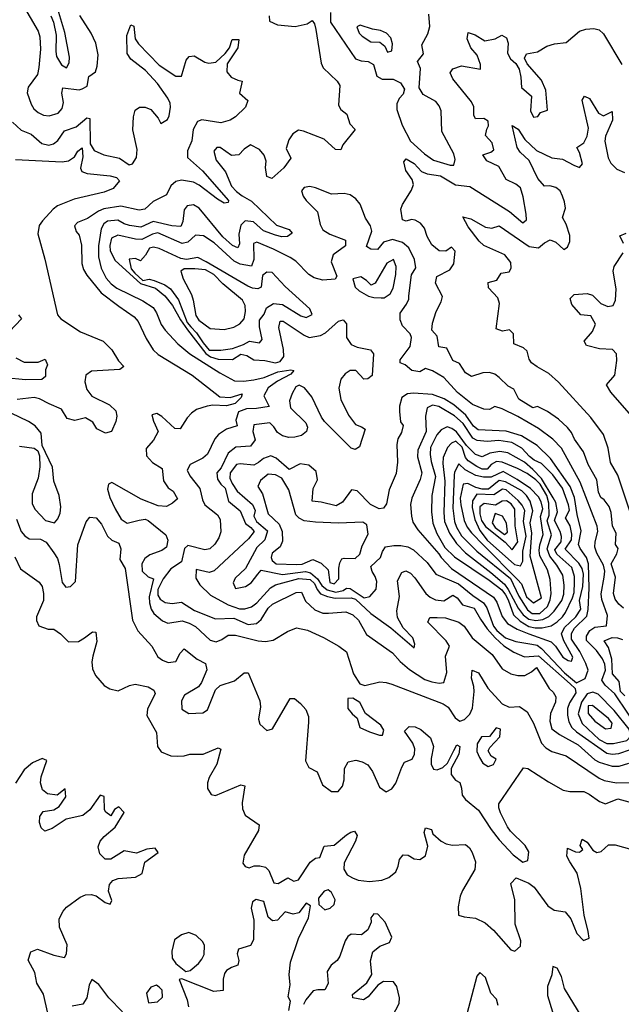
# Model space of a CAD drawing. Extents: x 467612 to 500000, y 3235684 to 3263427.
# Drawn here: x 493458 to 494837, y 3253304 to 3255560 of the extents above; entities that cross this region are included whole.
import ezdxf

# ---------------------------------------------------------------- set-up
doc = ezdxf.new("R2010")
doc.units = 0
doc.layers.add('CN_3302', color=56, linetype='CONTINUOUS')

msp = doc.modelspace()

# ---------------------------------------------------------------- linework, layer by layer
at = {"layer": 'CN_3302', "color": 12, "linetype": 'CONTINUOUS'}
for points in [[(493464, 3255596), (493501, 3255533), (493505, 3255520), (493506, 3255492), (493502, 3255450), (493499, 3255434), (493478, 3255405), (493476, 3255392), (493485, 3255366), (493491, 3255355), (493501, 3255347), (493513, 3255341), (493526, 3255339), (493547, 3255345), (493556, 3255356), (493559, 3255370), (493555, 3255391), (493557, 3255403), (493595, 3255399), (493602, 3255401), (493613, 3255407), (493617, 3255429), (493632, 3255440), (493636, 3255453), (493638, 3255479), (493633, 3255506), (493622, 3255529), (493596, 3255569)], [(493530, 3255568), (493536, 3255554), (493542, 3255524), (493541, 3255487), (493543, 3255475), (493554, 3255456), (493566, 3255449), (493572, 3255461), (493573, 3255474), (493562, 3255530), (493541, 3255599)], [(494030, 3255568), (494031, 3255556), (494049, 3255548), (494090, 3255544), (494117, 3255550), (494129, 3255558), (494134, 3255550), (494137, 3255537), (494149, 3255460), (494154, 3255449), (494186, 3255419), (494192, 3255409), (494189, 3255364), (494194, 3255354), (494208, 3255343), (494215, 3255321), (494227, 3255308), (494199, 3255273), (494194, 3255261), (494182, 3255262), (494156, 3255286), (494109, 3255304), (494097, 3255306), (494084, 3255298), (494075, 3255284), (494069, 3255264), (494080, 3255242), (494064, 3255220), (494036, 3255196), (494025, 3255200), (494022, 3255221), (494023, 3255235), (494019, 3255249), (494008, 3255262), (493987, 3255273), (493973, 3255263), (493961, 3255250), (493944, 3255248), (493918, 3255267), (493910, 3255267), (493903, 3255258), (493909, 3255238), (493930, 3255211), (493944, 3255178), (493955, 3255166), (493968, 3255156), (493990, 3255144), (494047, 3255089), (494076, 3255079), (494083, 3255070), (494072, 3255063), (494059, 3255062), (494045, 3255066), (494017, 3255076), (493994, 3255096), (493975, 3255099), (493965, 3255089), (493961, 3255068), (493962, 3255046), (493958, 3255037), (493946, 3255042), (493924, 3255062), (493870, 3255128), (493857, 3255135), (493842, 3255133), (493835, 3255124), (493832, 3255097), (493828, 3255086), (493807, 3255087), (493764, 3255097), (493736, 3255084), (493710, 3255088), (493698, 3255092), (493683, 3255100), (493660, 3255098), (493651, 3255092), (493645, 3255080), (493639, 3255041), (493639, 3255016), (493645, 3254990), (493657, 3254967), (493668, 3254954), (493681, 3254944), (493741, 3254915), (493764, 3254900), (493772, 3254888), (493783, 3254861), (493792, 3254848), (493821, 3254817), (493848, 3254794), (493917, 3254750), (493951, 3254732), (493971, 3254731), (493995, 3254734), (494019, 3254740), (494050, 3254753), (494080, 3254757), (494087, 3254756), (494080, 3254747), (494049, 3254731), (494028, 3254716), (494018, 3254698), (494030, 3254673), (494001, 3254669), (493978, 3254668), (493960, 3254661), (493954, 3254642), (493957, 3254629), (493932, 3254621), (493914, 3254609), (493906, 3254599), (493889, 3254564), (493878, 3254555), (493849, 3254540), (493842, 3254527), (493848, 3254514), (493871, 3254485), (493877, 3254459), (493883, 3254448), (493912, 3254425), (493918, 3254414), (493919, 3254386), (493915, 3254372), (493906, 3254358), (493894, 3254347), (493883, 3254345), (493844, 3254355), (493836, 3254348), (493829, 3254317), (493805, 3254301), (493787, 3254278), (493775, 3254254), (493775, 3254241), (493780, 3254232), (493792, 3254224), (493808, 3254222), (493829, 3254225), (493859, 3254206), (493907, 3254187), (493949, 3254188), (493982, 3254174), (494001, 3254176), (494012, 3254185), (494028, 3254211), (494038, 3254220), (494092, 3254247), (494104, 3254248), (494113, 3254227), (494135, 3254207), (494153, 3254200), (494166, 3254200), (494206, 3254203), (494222, 3254196), (494235, 3254184), (494253, 3254151), (494313, 3254109), (494330, 3254089), (494352, 3254071), (494387, 3254048), (494403, 3254042), (494420, 3254039), (494430, 3254041), (494437, 3254064), (494434, 3254101), (494443, 3254124), (494436, 3254136), (494394, 3254179), (494398, 3254190), (494415, 3254190), (494434, 3254189), (494465, 3254179), (494477, 3254170), (494495, 3254143), (494541, 3254105), (494564, 3254072), (494584, 3254061), (494600, 3254057), (494616, 3254057), (494631, 3254065), (494643, 3254075), (494672, 3254027), (494681, 3254019), (494687, 3254008), (494686, 3253996), (494675, 3253970), (494673, 3253952), (494678, 3253935), (494695, 3253922), (494738, 3253898), (494776, 3253864), (494786, 3253858), (494816, 3253849), (494832, 3253849), (494854, 3253856)], [(494171, 3255576), (494171, 3255554), (494228, 3255470), (494241, 3255465), (494257, 3255464), (494269, 3255457), (494277, 3255430), (494289, 3255423), (494314, 3255423), (494331, 3255415), (494340, 3255400), (494337, 3255389), (494328, 3255379), (494323, 3255367), (494323, 3255354), (494335, 3255318), (494354, 3255281), (494386, 3255252), (494407, 3255238), (494445, 3255226), (494453, 3255226), (494456, 3255239), (494453, 3255252), (494426, 3255303), (494424, 3255351), (494420, 3255362), (494412, 3255372), (494383, 3255388), (494374, 3255403), (494377, 3255448), (494370, 3255464), (494384, 3255481), (494380, 3255502), (494394, 3255527), (494398, 3255544), (494396, 3255572)], [(493442, 3255325), (493462, 3255306), (493485, 3255297), (493509, 3255276), (493525, 3255272), (493536, 3255275), (493546, 3255283), (493561, 3255305), (493588, 3255314), (493612, 3255335), (493619, 3255333), (493620, 3255275), (493629, 3255260), (493651, 3255250), (493687, 3255242), (493709, 3255227), (493717, 3255229), (493726, 3255244), (493728, 3255262), (493718, 3255307), (493719, 3255337), (493723, 3255352), (493733, 3255359), (493746, 3255359), (493759, 3255354), (493776, 3255334), (493782, 3255322), (493797, 3255331), (493801, 3255339), (493804, 3255359), (493803, 3255368), (493798, 3255380), (493774, 3255413), (493747, 3255443), (493713, 3255469), (493705, 3255482), (493704, 3255523), (493713, 3255548), (493720, 3255545), (493723, 3255516), (493731, 3255504), (493778, 3255455), (493816, 3255430), (493829, 3255430), (493840, 3255467), (493847, 3255475), (493858, 3255477), (493883, 3255462), (493892, 3255460), (493908, 3255462), (493929, 3255482), (493939, 3255495), (493945, 3255514), (493961, 3255514), (493958, 3255495), (493934, 3255458), (493933, 3255440), (493943, 3255428), (493958, 3255421), (493968, 3255419), (493962, 3255391), (493981, 3255374), (493976, 3255359), (493953, 3255337), (493941, 3255329), (493919, 3255323), (493876, 3255330), (493866, 3255326), (493856, 3255308), (493853, 3255282), (493843, 3255259), (493843, 3255244), (493877, 3255213), (493937, 3255145), (493936, 3255141), (493927, 3255139), (493912, 3255148), (493870, 3255180), (493857, 3255187), (493829, 3255192), (493816, 3255189), (493805, 3255179), (493795, 3255158), (493764, 3255143), (493745, 3255125), (493732, 3255123), (493690, 3255132), (493651, 3255126), (493639, 3255121), (493614, 3255104), (493591, 3255095), (493584, 3255087), (493588, 3255074), (493595, 3255066), (493600, 3255043), (493601, 3255001), (493605, 3254987), (493612, 3254974), (493645, 3254934), (493686, 3254903), (493721, 3254879), (493730, 3254868), (493748, 3254829), (493764, 3254803), (493776, 3254792), (493854, 3254745), (493917, 3254695), (493941, 3254694), (493968, 3254702), (493966, 3254694), (493952, 3254680), (493932, 3254675), (493901, 3254676), (493888, 3254674), (493864, 3254666), (493852, 3254658), (493842, 3254647), (493826, 3254622), (493814, 3254623), (493784, 3254650), (493773, 3254657), (493761, 3254654), (493765, 3254640), (493776, 3254616), (493765, 3254596), (493748, 3254577), (493749, 3254560), (493763, 3254545), (493785, 3254531), (493788, 3254503), (493799, 3254487), (493810, 3254479), (493820, 3254462), (493809, 3254452), (493795, 3254444), (493776, 3254446), (493737, 3254461), (493670, 3254499), (493662, 3254495), (493660, 3254484), (493665, 3254465), (493677, 3254439), (493691, 3254415), (493705, 3254406), (493732, 3254413), (493746, 3254415), (493753, 3254412), (493793, 3254379), (493798, 3254367), (493795, 3254351), (493784, 3254343), (493757, 3254333), (493745, 3254325), (493738, 3254313), (493739, 3254296), (493753, 3254283), (493765, 3254278), (493755, 3254237), (493756, 3254223), (493760, 3254209), (493766, 3254199), (493786, 3254182), (493798, 3254177), (493831, 3254182), (493847, 3254177), (493861, 3254169), (493895, 3254138), (493909, 3254134), (493922, 3254139), (493936, 3254149), (493953, 3254149), (494005, 3254136), (494022, 3254135), (494039, 3254138), (494072, 3254158), (494093, 3254166), (494118, 3254161), (494155, 3254144), (494190, 3254124), (494207, 3254111), (494223, 3254061), (494238, 3254038), (494249, 3254034), (494284, 3254042), (494298, 3254041), (494311, 3254037), (494429, 3253992), (494440, 3253984), (494456, 3253960), (494467, 3253952), (494478, 3253956), (494490, 3253968), (494496, 3253982), (494500, 3254020), (494499, 3254032), (494494, 3254051), (494495, 3254069), (494510, 3254063), (494531, 3254028), (494564, 3253992), (494580, 3253984), (494604, 3253986), (494621, 3253974), (494636, 3253948), (494654, 3253902), (494664, 3253891), (494678, 3253883), (494711, 3253873), (494786, 3253822), (494798, 3253816), (494826, 3253811), (494869, 3253812)], [(494285, 3255535), (494267, 3255538), (494239, 3255547), (494231, 3255543), (494236, 3255529), (494243, 3255522), (494263, 3255509), (494284, 3255508), (494295, 3255499), (494301, 3255485), (494311, 3255488), (494313, 3255504), (494309, 3255518), (494299, 3255529), (494285, 3255535)], [(494842, 3254211), (494831, 3254220), (494823, 3254232), (494819, 3254245), (494824, 3254282), (494814, 3254313), (494827, 3254336), (494830, 3254348), (494824, 3254357), (494825, 3254383), (494817, 3254399), (494814, 3254430), (494809, 3254444), (494798, 3254459), (494790, 3254465), (494785, 3254477), (494781, 3254505), (494761, 3254540), (494750, 3254569), (494730, 3254598), (494723, 3254614), (494714, 3254625), (494693, 3254644), (494668, 3254662), (494645, 3254673), (494634, 3254670), (494602, 3254690), (494591, 3254713), (494578, 3254720), (494557, 3254740), (494547, 3254747), (494535, 3254751), (494520, 3254750), (494494, 3254742), (494480, 3254750), (494466, 3254772), (494451, 3254779), (494437, 3254807), (494419, 3254810), (494415, 3254834), (494403, 3254848), (494404, 3254864), (494413, 3254891), (494424, 3254913), (494427, 3254925), (494411, 3254956), (494414, 3254971), (494444, 3254986), (494453, 3255000), (494456, 3255029), (494448, 3255038), (494435, 3255029), (494420, 3255030), (494403, 3255044), (494392, 3255063), (494386, 3255082), (494377, 3255093), (494365, 3255100), (494356, 3255102), (494344, 3255098), (494336, 3255101), (494332, 3255125), (494336, 3255136), (494356, 3255169), (494361, 3255182), (494358, 3255193), (494343, 3255214), (494339, 3255234), (494344, 3255241), (494362, 3255230), (494379, 3255212), (494392, 3255206), (494423, 3255202), (494457, 3255181), (494490, 3255177), (494581, 3255120), (494611, 3255094), (494620, 3255101), (494619, 3255114), (494612, 3255154), (494606, 3255174), (494595, 3255183), (494573, 3255193), (494556, 3255223), (494529, 3255236), (494520, 3255250), (494538, 3255256), (494545, 3255261), (494541, 3255277), (494526, 3255294), (494529, 3255309), (494533, 3255316), (494532, 3255327), (494522, 3255333), (494503, 3255332), (494499, 3255341), (494499, 3255360), (494494, 3255371), (494451, 3255424), (494445, 3255438), (494451, 3255447), (494471, 3255454), (494514, 3255446), (494514, 3255457), (494507, 3255478), (494492, 3255495), (494484, 3255516), (494486, 3255530), (494502, 3255525), (494524, 3255511), (494548, 3255516), (494563, 3255524), (494574, 3255518), (494578, 3255506), (494576, 3255483), (494583, 3255470), (494595, 3255459), (494603, 3255446), (494607, 3255428), (494608, 3255404), (494631, 3255384), (494629, 3255351), (494636, 3255336), (494646, 3255338), (494652, 3255347), (494668, 3255352), (494664, 3255398), (494654, 3255421), (494621, 3255458), (494615, 3255471), (494620, 3255481), (494645, 3255486), (494666, 3255499), (494684, 3255504), (494711, 3255507), (494741, 3255533), (494756, 3255538), (494774, 3255539), (494786, 3255536), (494796, 3255527), (494838, 3255457)], [(494857, 3254431), (494829, 3254516), (494812, 3254545), (494807, 3254578), (494796, 3254609), (494767, 3254648), (494693, 3254729), (494671, 3254749), (494644, 3254764), (494631, 3254773), (494626, 3254782), (494621, 3254800), (494613, 3254808), (494591, 3254817), (494590, 3254840), (494581, 3254849), (494565, 3254846), (494550, 3254851), (494558, 3254909), (494554, 3254922), (494533, 3254945), (494532, 3254957), (494552, 3254963), (494562, 3254979), (494580, 3254982), (494585, 3254990), (494584, 3255003), (494570, 3255021), (494522, 3255042), (494511, 3255052), (494486, 3255085), (494474, 3255108), (494492, 3255103), (494526, 3255084), (494540, 3255082), (494557, 3255087), (494626, 3255040), (494647, 3255037), (494661, 3255048), (494674, 3255055), (494687, 3255050), (494705, 3255033), (494714, 3255038), (494719, 3255051), (494719, 3255065), (494711, 3255091), (494702, 3255106), (494709, 3255128), (494707, 3255142), (494702, 3255155), (494697, 3255167), (494687, 3255175), (494673, 3255179), (494661, 3255178), (494646, 3255196), (494626, 3255237), (494605, 3255256), (494598, 3255267), (494587, 3255317), (494601, 3255309), (494616, 3255285), (494643, 3255260), (494678, 3255243), (494702, 3255240), (494728, 3255226), (494741, 3255221), (494748, 3255229), (494741, 3255255), (494735, 3255267), (494751, 3255277), (494759, 3255293), (494762, 3255311), (494747, 3255375), (494753, 3255384), (494764, 3255379), (494785, 3255345), (494796, 3255339), (494816, 3255349), (494817, 3255329), (494801, 3255293), (494799, 3255281), (494807, 3255243), (494813, 3255231), (494827, 3255217), (494844, 3255209)], [(493449, 3255239), (493556, 3255234), (493570, 3255236), (493584, 3255245), (493592, 3255258), (493602, 3255266), (493603, 3255245), (493598, 3255219), (493601, 3255212), (493613, 3255207), (493666, 3255202), (493680, 3255198), (493687, 3255190), (493673, 3255173), (493652, 3255164), (493583, 3255148), (493545, 3255133), (493535, 3255125), (493511, 3255099), (493503, 3255088), (493500, 3255069), (493516, 3255011), (493545, 3254883), (493553, 3254874), (493598, 3254844), (493650, 3254823), (493670, 3254803), (493685, 3254778), (493697, 3254765), (493688, 3254758), (493623, 3254754), (493610, 3254745), (493608, 3254730), (493612, 3254712), (493624, 3254697), (493664, 3254677), (493679, 3254663), (493681, 3254651), (493679, 3254639), (493669, 3254616), (493655, 3254612), (493635, 3254622), (493626, 3254637), (493609, 3254647), (493585, 3254641), (493567, 3254646), (493554, 3254667), (493526, 3254679), (493504, 3254691), (493492, 3254694), (493453, 3254689)], [(494350, 3254927), (494356, 3254975), (494366, 3254991), (494363, 3255010), (494350, 3255037), (494336, 3255049), (494313, 3255056), (494292, 3255050), (494278, 3255033), (494263, 3255034), (494253, 3255040), (494265, 3255075), (494262, 3255087), (494251, 3255105), (494239, 3255137), (494229, 3255149), (494216, 3255158), (494202, 3255161), (494173, 3255160), (494136, 3255174), (494123, 3255177), (494110, 3255175), (494104, 3255167), (494108, 3255155), (494115, 3255145), (494141, 3255119), (494147, 3255090), (494153, 3255078), (494169, 3255068), (494205, 3255054), (494205, 3255041), (494177, 3255021), (494172, 3255005), (494185, 3254972), (494181, 3254965), (494153, 3254963), (494133, 3254968), (494121, 3254976), (494091, 3255006), (494078, 3255015), (494040, 3255034), (494002, 3255050), (493994, 3255047), (493995, 3255010), (493990, 3254995), (493964, 3254999), (493950, 3255006), (493904, 3255048), (493880, 3255064), (493861, 3255066), (493844, 3255050), (493831, 3255047), (493775, 3255071), (493763, 3255068), (493738, 3255056), (493724, 3255057), (493683, 3255066), (493669, 3255059), (493665, 3255042), (493666, 3255030), (493677, 3255008), (493735, 3254955), (493770, 3254944), (493791, 3254927), (493809, 3254905), (493827, 3254872), (493843, 3254849), (493885, 3254795), (493896, 3254787), (493913, 3254782), (493946, 3254781), (493965, 3254793), (493979, 3254790), (493995, 3254780), (494020, 3254779), (494045, 3254773), (494055, 3254776), (494064, 3254788), (494063, 3254804), (494052, 3254854), (494055, 3254869), (494062, 3254869), (494110, 3254837), (494122, 3254831), (494148, 3254836), (494159, 3254842), (494189, 3254869), (494200, 3254872), (494207, 3254863), (494207, 3254831), (494218, 3254815), (494232, 3254809), (494262, 3254803), (494269, 3254794), (494266, 3254744), (494256, 3254737), (494247, 3254736), (494229, 3254756), (494216, 3254756), (494204, 3254748), (494194, 3254736), (494190, 3254715), (494194, 3254689), (494212, 3254653), (494228, 3254632), (494242, 3254627), (494250, 3254621), (494237, 3254581), (494227, 3254575), (494218, 3254578), (494157, 3254639), (494150, 3254649), (494128, 3254695), (494111, 3254716), (494099, 3254722), (494091, 3254718), (494083, 3254703), (494077, 3254686), (494079, 3254670), (494114, 3254636), (494118, 3254626), (494116, 3254616), (494104, 3254607), (494089, 3254603), (494075, 3254602), (494061, 3254606), (494049, 3254614), (494041, 3254627), (494032, 3254636), (493995, 3254631), (493993, 3254616), (493998, 3254597), (493987, 3254582), (493954, 3254580), (493936, 3254566), (493920, 3254533), (493910, 3254521), (493912, 3254507), (493919, 3254495), (493929, 3254486), (493937, 3254456), (493964, 3254434), (493976, 3254405), (493988, 3254396), (493996, 3254387), (493983, 3254370), (493904, 3254297), (493893, 3254293), (493863, 3254300), (493862, 3254280), (493871, 3254265), (493896, 3254241), (493936, 3254219), (493962, 3254210), (493974, 3254210), (493990, 3254214), (494002, 3254223), (494033, 3254258), (494045, 3254265), (494098, 3254279), (494124, 3254277), (494134, 3254268), (494140, 3254254), (494148, 3254244), (494164, 3254238), (494181, 3254234), (494218, 3254235), (494228, 3254232), (494263, 3254199), (494309, 3254166), (494362, 3254120), (494364, 3254129), (494359, 3254143), (494337, 3254166), (494324, 3254190), (494323, 3254205), (494329, 3254238), (494324, 3254274), (494334, 3254293), (494343, 3254297), (494354, 3254291), (494364, 3254281), (494389, 3254245), (494399, 3254236), (494411, 3254230), (494430, 3254228), (494451, 3254241), (494461, 3254235), (494473, 3254219), (494500, 3254211), (494514, 3254186), (494530, 3254164), (494548, 3254143), (494568, 3254125), (494591, 3254110), (494615, 3254100), (494647, 3254102), (494720, 3254038), (494731, 3254027), (494733, 3254017), (494718, 3253994), (494714, 3253981), (494714, 3253966), (494717, 3253951), (494724, 3253938), (494734, 3253928), (494804, 3253879), (494816, 3253877), (494831, 3253878), (494858, 3253887)], [(494842, 3255047), (494834, 3255064), (494848, 3255070)], [(493893, 3254802), (493919, 3254802), (493946, 3254806), (493971, 3254815), (493985, 3254823), (494008, 3254819), (494014, 3254827), (494008, 3254856), (494008, 3254871), (494019, 3254885), (494024, 3254899), (494040, 3254909), (494061, 3254907), (494103, 3254881), (494115, 3254877), (494129, 3254884), (494123, 3254897), (494067, 3254948), (494037, 3254980), (494025, 3254981), (494015, 3254973), (494012, 3254947), (494004, 3254943), (493992, 3254944), (493981, 3254949), (493886, 3255005), (493867, 3255015), (493841, 3255010), (493828, 3255012), (493778, 3255035), (493765, 3255038), (493756, 3255036), (493747, 3255020), (493735, 3255007), (493724, 3255012), (493709, 3255011), (493714, 3254989), (493722, 3254979), (493741, 3254962), (493755, 3254965), (493767, 3254962), (493791, 3254952), (493804, 3254943), (493822, 3254918), (493842, 3254866), (493851, 3254856), (493864, 3254842), (493879, 3254819), (493893, 3254802)], [(494866, 3254646), (494813, 3254706), (494803, 3254723), (494822, 3254745), (494827, 3254779), (494826, 3254794), (494817, 3254804), (494787, 3254805), (494757, 3254813), (494752, 3254823), (494771, 3254845), (494778, 3254862), (494767, 3254881), (494744, 3254883), (494724, 3254907), (494720, 3254921), (494729, 3254930), (494759, 3254932), (494771, 3254928), (494790, 3254909), (494806, 3254902), (494818, 3254905), (494824, 3254917), (494825, 3254943), (494818, 3254983), (494821, 3254994), (494841, 3255025)], [(494287, 3254922), (494294, 3254922), (494307, 3254931), (494314, 3254944), (494320, 3254976), (494321, 3254994), (494315, 3255010), (494300, 3255002), (494273, 3254956), (494264, 3254951), (494253, 3254962), (494240, 3254970), (494222, 3254966), (494227, 3254947), (494236, 3254938), (494258, 3254926), (494270, 3254923), (494287, 3254922)], [(493927, 3254850), (493949, 3254855), (493963, 3254863), (493973, 3254874), (493976, 3254891), (493975, 3254905), (493969, 3254917), (493924, 3254954), (493903, 3254976), (493884, 3254986), (493860, 3254989), (493835, 3254989), (493828, 3254983), (493833, 3254966), (493852, 3254930), (493856, 3254917), (493862, 3254882), (493869, 3254871), (493895, 3254852), (493927, 3254850)], [(494882, 3253926), (494822, 3254015), (494800, 3254035), (494792, 3254046), (494801, 3254069), (494799, 3254083), (494794, 3254095), (494780, 3254114), (494757, 3254137), (494757, 3254147), (494765, 3254160), (494776, 3254168), (494803, 3254171), (494805, 3254194), (494792, 3254231), (494791, 3254244), (494798, 3254282), (494799, 3254296), (494796, 3254310), (494781, 3254337), (494776, 3254351), (494777, 3254363), (494783, 3254387), (494782, 3254399), (494743, 3254500), (494700, 3254578), (494680, 3254598), (494647, 3254623), (494600, 3254650), (494564, 3254668), (494547, 3254673), (494535, 3254666), (494522, 3254667), (494496, 3254678), (494462, 3254705), (494430, 3254740), (494404, 3254755), (494388, 3254760), (494375, 3254753), (494357, 3254756), (494342, 3254769), (494330, 3254773), (494330, 3254780), (494353, 3254811), (494356, 3254831), (494353, 3254840), (494336, 3254858), (494330, 3254872), (494330, 3254887), (494345, 3254908), (494350, 3254919), (494350, 3254927)], [(493456, 3254883), (493463, 3254874), (493435, 3254845)], [(493450, 3254785), (493469, 3254775), (493501, 3254775), (493517, 3254782), (493522, 3254769), (493518, 3254757), (493518, 3254742), (493509, 3254735), (493472, 3254734), (493425, 3254739)], [(494464, 3254267), (494497, 3254240), (494521, 3254223), (494529, 3254212), (494544, 3254170), (494552, 3254160), (494572, 3254143), (494595, 3254135), (494632, 3254129), (494644, 3254126), (494654, 3254119), (494707, 3254063), (494734, 3254040), (494754, 3254050), (494761, 3254069), (494756, 3254084), (494742, 3254112), (494723, 3254140), (494723, 3254153), (494730, 3254165), (494758, 3254193), (494761, 3254208), (494763, 3254257), (494762, 3254313), (494757, 3254327), (494743, 3254348), (494739, 3254357), (494745, 3254388), (494736, 3254426), (494730, 3254465), (494720, 3254490), (494675, 3254554), (494644, 3254584), (494608, 3254606), (494573, 3254617), (494509, 3254620), (494498, 3254628), (494481, 3254653), (494453, 3254677), (494431, 3254691), (494404, 3254701), (494361, 3254704), (494347, 3254702), (494334, 3254694), (494329, 3254674), (494329, 3254662), (494331, 3254638), (494337, 3254630), (494333, 3254614), (494325, 3254599), (494323, 3254586), (494324, 3254546), (494321, 3254520), (494305, 3254482), (494299, 3254450), (494292, 3254440), (494282, 3254439), (494262, 3254449), (494232, 3254480), (494219, 3254482), (494198, 3254454), (494184, 3254446), (494149, 3254454), (494129, 3254456), (494131, 3254485), (494141, 3254505), (494138, 3254524), (494121, 3254539), (494101, 3254542), (494076, 3254529), (494046, 3254555), (494034, 3254560), (494017, 3254554), (494006, 3254545), (493995, 3254539), (493964, 3254542), (493955, 3254540), (493941, 3254521), (493940, 3254509), (493945, 3254497), (493957, 3254479), (493992, 3254449), (493998, 3254435), (493995, 3254422), (494001, 3254410), (494026, 3254388), (494020, 3254368), (494002, 3254350), (493976, 3254302), (493952, 3254280), (493948, 3254269), (493953, 3254256), (493976, 3254261), (493989, 3254269), (494004, 3254289), (494012, 3254298), (494061, 3254288), (494113, 3254295), (494125, 3254292), (494141, 3254278), (494151, 3254263), (494163, 3254253), (494183, 3254248), (494200, 3254252), (494207, 3254257), (494216, 3254256), (494248, 3254235), (494261, 3254238), (494275, 3254255), (494277, 3254272), (494273, 3254284), (494266, 3254295), (494263, 3254307), (494285, 3254327), (494290, 3254341), (494297, 3254352), (494316, 3254355), (494332, 3254355), (494348, 3254352), (494361, 3254345), (494392, 3254316), (494412, 3254289), (494464, 3254267)], [(493479, 3254639), (493420, 3254667)], [(494448, 3254302), (494544, 3254236), (494552, 3254225), (494564, 3254192), (494576, 3254176), (494598, 3254163), (494625, 3254152), (494676, 3254134), (494686, 3254124), (494703, 3254099), (494715, 3254091), (494723, 3254090), (494726, 3254099), (494705, 3254136), (494700, 3254152), (494707, 3254167), (494733, 3254191), (494744, 3254209), (494741, 3254229), (494749, 3254261), (494750, 3254289), (494747, 3254302), (494740, 3254314), (494708, 3254346), (494723, 3254368), (494724, 3254381), (494720, 3254400), (494709, 3254418), (494718, 3254436), (494716, 3254448), (494702, 3254486), (494680, 3254517), (494654, 3254543), (494637, 3254550), (494627, 3254559), (494609, 3254578), (494586, 3254591), (494556, 3254595), (494530, 3254593), (494507, 3254595), (494497, 3254601), (494475, 3254634), (494455, 3254652), (494419, 3254673), (494404, 3254676), (494392, 3254670), (494388, 3254651), (494390, 3254616), (494371, 3254573), (494370, 3254558), (494380, 3254521), (494376, 3254506), (494357, 3254463), (494354, 3254449), (494356, 3254422), (494359, 3254408), (494371, 3254391), (494419, 3254336), (494424, 3254327), (494448, 3254302)], [(493458, 3254582), (493492, 3254578), (493500, 3254572), (493504, 3254560), (493505, 3254535), (493501, 3254509), (493487, 3254473), (493487, 3254450), (493494, 3254437), (493518, 3254412), (493538, 3254407), (493546, 3254416), (493551, 3254429), (493553, 3254443), (493549, 3254469), (493537, 3254502), (493534, 3254534), (493510, 3254584), (493508, 3254612), (493494, 3254629), (493479, 3254639)], [(494455, 3254329), (494534, 3254275), (494563, 3254253), (494572, 3254242), (494578, 3254230), (494590, 3254196), (494605, 3254181), (494625, 3254169), (494640, 3254166), (494656, 3254166), (494676, 3254171), (494690, 3254180), (494702, 3254191), (494709, 3254201), (494725, 3254235), (494729, 3254247), (494730, 3254271), (494730, 3254284), (494724, 3254304), (494689, 3254335), (494685, 3254345), (494699, 3254363), (494700, 3254375), (494697, 3254387), (494684, 3254412), (494691, 3254432), (494687, 3254453), (494681, 3254464), (494654, 3254508), (494634, 3254529), (494615, 3254546), (494577, 3254567), (494559, 3254570), (494536, 3254566), (494518, 3254558), (494503, 3254563), (494482, 3254584), (494459, 3254615), (494449, 3254623), (494438, 3254627), (494424, 3254620), (494414, 3254608), (494400, 3254579), (494399, 3254563), (494401, 3254547), (494411, 3254513), (494403, 3254469), (494402, 3254432), (494405, 3254406), (494414, 3254382), (494433, 3254350), (494455, 3254329)], [(494480, 3254338), (494538, 3254293), (494569, 3254266), (494578, 3254254), (494601, 3254211), (494612, 3254196), (494625, 3254186), (494641, 3254183), (494657, 3254185), (494671, 3254192), (494683, 3254204), (494701, 3254229), (494705, 3254243), (494706, 3254264), (494703, 3254287), (494689, 3254310), (494673, 3254330), (494667, 3254347), (494677, 3254379), (494667, 3254411), (494672, 3254424), (494671, 3254452), (494666, 3254469), (494651, 3254495), (494641, 3254505), (494621, 3254520), (494599, 3254531), (494564, 3254546), (494551, 3254547), (494539, 3254540), (494530, 3254530), (494518, 3254530), (494506, 3254536), (494486, 3254549), (494480, 3254556), (494472, 3254580), (494458, 3254594), (494448, 3254589), (494439, 3254579), (494429, 3254556), (494428, 3254543), (494433, 3254502), (494430, 3254430), (494432, 3254410), (494443, 3254383), (494459, 3254359), (494480, 3254338)], [(494506, 3254342), (494583, 3254279), (494602, 3254239), (494622, 3254207), (494633, 3254199), (494650, 3254199), (494668, 3254215), (494674, 3254230), (494676, 3254245), (494674, 3254277), (494668, 3254299), (494650, 3254331), (494649, 3254343), (494650, 3254356), (494658, 3254380), (494652, 3254421), (494657, 3254439), (494653, 3254455), (494647, 3254466), (494629, 3254485), (494598, 3254506), (494566, 3254524), (494539, 3254511), (494521, 3254511), (494504, 3254515), (494492, 3254521), (494479, 3254528), (494465, 3254542), (494455, 3254523), (494454, 3254516), (494451, 3254440), (494455, 3254410), (494459, 3254397), (494471, 3254377), (494506, 3254342)], [(494197, 3254324), (494202, 3254326), (494227, 3254325), (494238, 3254335), (494243, 3254354), (494257, 3254381), (494254, 3254402), (494245, 3254408), (494189, 3254406), (494136, 3254408), (494110, 3254411), (494099, 3254417), (494091, 3254425), (494075, 3254482), (494059, 3254509), (494045, 3254517), (494028, 3254518), (494010, 3254504), (494004, 3254490), (494015, 3254473), (494028, 3254427), (494053, 3254404), (494060, 3254387), (494061, 3254365), (494055, 3254352), (494037, 3254337), (494035, 3254327), (494037, 3254320), (494046, 3254313), (494093, 3254311), (494106, 3254312), (494130, 3254323), (494149, 3254314), (494165, 3254299), (494169, 3254270), (494179, 3254267), (494190, 3254278), (494190, 3254303), (494192, 3254315), (494197, 3254324)], [(494522, 3254355), (494599, 3254277), (494608, 3254267), (494620, 3254237), (494636, 3254223), (494654, 3254235), (494628, 3254330), (494632, 3254383), (494628, 3254407), (494634, 3254434), (494628, 3254456), (494620, 3254469), (494609, 3254480), (494572, 3254501), (494557, 3254504), (494533, 3254484), (494518, 3254484), (494504, 3254488), (494485, 3254497), (494475, 3254495), (494468, 3254463), (494469, 3254448), (494477, 3254412), (494484, 3254397), (494494, 3254384), (494522, 3254355)], [(494530, 3254367), (494592, 3254311), (494606, 3254308), (494611, 3254319), (494611, 3254342), (494619, 3254376), (494613, 3254410), (494616, 3254435), (494610, 3254447), (494601, 3254458), (494573, 3254482), (494565, 3254484), (494545, 3254471), (494506, 3254472), (494496, 3254457), (494495, 3254442), (494501, 3254414), (494513, 3254389), (494530, 3254367)], [(494571, 3254362), (494587, 3254345), (494600, 3254363), (494594, 3254400), (494593, 3254438), (494585, 3254450), (494574, 3254457), (494564, 3254456), (494549, 3254447), (494523, 3254451), (494513, 3254443), (494513, 3254427), (494517, 3254412), (494526, 3254398), (494571, 3254362)], [(493451, 3254415), (493462, 3254387), (493470, 3254377), (493480, 3254370), (493506, 3254369), (493519, 3254362), (493537, 3254338), (493545, 3254325), (493549, 3254311), (493556, 3254270), (493564, 3254259), (493575, 3254261), (493586, 3254272), (493592, 3254356), (493611, 3254409), (493619, 3254420), (493634, 3254418), (493646, 3254404), (493660, 3254376), (493670, 3254367), (493686, 3254360), (493690, 3254347), (493688, 3254323), (493700, 3254302), (493717, 3254184), (493729, 3254159), (493761, 3254124), (493775, 3254100), (493786, 3254092), (493799, 3254087), (493816, 3254089), (493826, 3254108), (493835, 3254118), (493865, 3254094), (493884, 3254084), (493887, 3254070), (493875, 3254041), (493868, 3254031), (493836, 3254012), (493829, 3253999), (493830, 3253980), (493846, 3253970), (493878, 3253971), (493889, 3253978), (493907, 3254024), (493918, 3254034), (493951, 3254045), (493973, 3254063), (493982, 3254063), (494009, 3253999), (494010, 3253985), (494006, 3253957), (494009, 3253945), (494025, 3253931), (494038, 3253935), (494078, 3254004), (494088, 3254004), (494102, 3253993), (494114, 3253979), (494120, 3253963), (494120, 3253950), (494113, 3253861), (494121, 3253846), (494140, 3253836), (494152, 3253806), (494173, 3253791), (494188, 3253791), (494198, 3253803), (494202, 3253818), (494203, 3253844), (494211, 3253859), (494229, 3253863), (494243, 3253859), (494256, 3253852), (494267, 3253837), (494283, 3253801), (494298, 3253790), (494311, 3253797), (494320, 3253810), (494334, 3253847), (494340, 3253858), (494358, 3253865), (494363, 3253877), (494364, 3253889), (494359, 3253902), (494340, 3253929), (494351, 3253940), (494365, 3253939), (494378, 3253933), (494400, 3253914), (494407, 3253894), (494401, 3253867), (494401, 3253854), (494407, 3253842), (494415, 3253841), (494428, 3253846), (494439, 3253856), (494453, 3253885), (494460, 3253898), (494467, 3253894), (494465, 3253877), (494447, 3253844), (494447, 3253830), (494457, 3253817), (494467, 3253812), (494471, 3253799), (494472, 3253783), (494480, 3253773), (494510, 3253748), (494539, 3253704), (494557, 3253680), (494589, 3253646), (494611, 3253629), (494623, 3253633), (494625, 3253653), (494617, 3253667), (494583, 3253700), (494576, 3253710), (494560, 3253742), (494556, 3253754), (494556, 3253763), (494613, 3253845), (494623, 3253844), (494670, 3253813), (494704, 3253794), (494719, 3253791), (494751, 3253791), (494763, 3253785), (494787, 3253768), (494801, 3253763), (494829, 3253774), (494863, 3253765)], [(494548, 3254396), (494569, 3254380), (494576, 3254385), (494574, 3254406), (494565, 3254422), (494548, 3254428), (494541, 3254407), (494548, 3254396)], [(493447, 3254329), (493460, 3254301), (493503, 3254271), (493510, 3254261), (493513, 3254245), (493513, 3254229), (493497, 3254191), (493497, 3254183), (493502, 3254171), (493524, 3254163), (493537, 3254163), (493552, 3254152), (493570, 3254134), (493593, 3254135), (493607, 3254143), (493625, 3254157), (493633, 3254156), (493635, 3254135), (493626, 3254101), (493624, 3254088), (493625, 3254072), (493632, 3254057), (493652, 3254034), (493665, 3254026), (493684, 3254022), (493710, 3254034), (493723, 3254037), (493753, 3254031), (493766, 3254023), (493769, 3254016), (493751, 3253980), (493750, 3253965), (493772, 3253926), (493774, 3253894), (493783, 3253882), (493805, 3253873), (493820, 3253872), (493835, 3253873), (493848, 3253877), (493879, 3253877), (493913, 3253891), (493919, 3253888), (493910, 3253854), (493893, 3253823), (493889, 3253811), (493889, 3253798), (493897, 3253784), (493907, 3253782), (493965, 3253806), (493974, 3253804), (493968, 3253765), (493969, 3253751), (493975, 3253737), (494007, 3253715), (494006, 3253702), (493973, 3253645), (493970, 3253627), (493975, 3253619), (493984, 3253616), (493996, 3253621), (494009, 3253621), (494022, 3253618), (494029, 3253610), (494041, 3253582), (494051, 3253580), (494073, 3253593), (494087, 3253586), (494097, 3253589), (494124, 3253629), (494136, 3253638), (494146, 3253640), (494156, 3253666), (494179, 3253668), (494207, 3253692), (494217, 3253698), (494226, 3253700), (494232, 3253690), (494228, 3253677), (494202, 3253628), (494201, 3253613), (494209, 3253600), (494221, 3253593), (494234, 3253588), (494260, 3253585), (494288, 3253588), (494304, 3253594), (494320, 3253607), (494326, 3253620), (494329, 3253635), (494337, 3253646), (494349, 3253645), (494362, 3253637), (494375, 3253635), (494388, 3253644), (494394, 3253666), (494385, 3253697), (494388, 3253708), (494402, 3253704), (494405, 3253694), (494424, 3253677), (494436, 3253671), (494450, 3253668), (494480, 3253670), (494489, 3253662), (494495, 3253651), (494503, 3253630), (494501, 3253612), (494473, 3253564), (494468, 3253551), (494463, 3253527), (494464, 3253508), (494477, 3253504), (494503, 3253501), (494525, 3253490), (494544, 3253473), (494584, 3253428), (494593, 3253425), (494606, 3253437), (494607, 3253449), (494594, 3253487), (494593, 3253543), (494584, 3253580), (494596, 3253593), (494625, 3253581), (494637, 3253572), (494669, 3253529), (494683, 3253519), (494708, 3253515), (494721, 3253499), (494735, 3253466), (494750, 3253450), (494763, 3253455), (494761, 3253470), (494752, 3253508), (494744, 3253569), (494736, 3253604), (494719, 3253630), (494712, 3253643), (494714, 3253661), (494732, 3253653), (494741, 3253652), (494749, 3253658), (494743, 3253667), (494747, 3253682), (494759, 3253675), (494772, 3253657), (494781, 3253651), (494791, 3253654), (494808, 3253669), (494823, 3253669), (494861, 3253658)], [(494845, 3254010), (494835, 3254020), (494832, 3254043), (494817, 3254061), (494815, 3254094), (494808, 3254121), (494798, 3254136), (494816, 3254144), (494828, 3254143), (494840, 3254139)], [(494786, 3253910), (494804, 3253901), (494819, 3253901), (494850, 3253908), (494859, 3253918), (494855, 3253934), (494821, 3253977), (494784, 3254014), (494772, 3254019), (494759, 3254015), (494746, 3253996), (494738, 3253969), (494747, 3253947), (494786, 3253910)], [(494238, 3253938), (494260, 3253928), (494283, 3253920), (494290, 3253920), (494293, 3253932), (494286, 3253943), (494251, 3253970), (494238, 3253995), (494222, 3254005), (494210, 3254004), (494210, 3253981), (494220, 3253969), (494232, 3253959), (494238, 3253938)], [(494776, 3253952), (494801, 3253935), (494814, 3253936), (494816, 3253948), (494808, 3253958), (494771, 3253988), (494761, 3253987), (494761, 3253970), (494776, 3253952)], [(494520, 3253856), (494532, 3253848), (494544, 3253853), (494550, 3253865), (494539, 3253872), (494532, 3253884), (494536, 3253892), (494559, 3253916), (494560, 3253934), (494550, 3253937), (494535, 3253917), (494517, 3253916), (494507, 3253900), (494506, 3253883), (494512, 3253869), (494520, 3253856)], [(493523, 3253283), (493513, 3253327), (493498, 3253352), (493493, 3253376), (493478, 3253405), (493484, 3253424), (493499, 3253430), (493537, 3253416), (493561, 3253411), (493566, 3253419), (493567, 3253440), (493550, 3253480), (493549, 3253499), (493558, 3253517), (493566, 3253526), (493597, 3253549), (493609, 3253554), (493622, 3253555), (493634, 3253552), (493654, 3253537), (493666, 3253533), (493670, 3253541), (493662, 3253563), (493664, 3253578), (493672, 3253587), (493684, 3253592), (493724, 3253595), (493739, 3253603), (493745, 3253629), (493776, 3253651), (493769, 3253661), (493750, 3253659), (493726, 3253650), (493698, 3253655), (493667, 3253636), (493654, 3253636), (493642, 3253648), (493638, 3253664), (493643, 3253677), (493652, 3253688), (493677, 3253709), (493698, 3253743), (493686, 3253756), (493676, 3253750), (493667, 3253735), (493656, 3253744), (493653, 3253749), (493652, 3253780), (493643, 3253783), (493619, 3253749), (493603, 3253736), (493565, 3253728), (493533, 3253706), (493516, 3253700), (493508, 3253708), (493504, 3253720), (493505, 3253734), (493512, 3253745), (493537, 3253749), (493549, 3253757), (493564, 3253779), (493563, 3253797), (493544, 3253783), (493522, 3253786), (493511, 3253795), (493506, 3253811), (493508, 3253825), (493521, 3253862), (493510, 3253867), (493488, 3253857), (493469, 3253841), (493449, 3253810)], [(494173, 3253560), (494165, 3253566), (494156, 3253563), (494143, 3253547), (494144, 3253532), (494158, 3253520), (494170, 3253524), (494179, 3253532), (494181, 3253543), (494173, 3253560)], [(494075, 3253289), (494079, 3253311), (494074, 3253321), (494078, 3253348), (494076, 3253372), (494079, 3253400), (494097, 3253454), (494120, 3253502), (494125, 3253529), (494115, 3253535), (494098, 3253513), (494085, 3253510), (494067, 3253515), (494049, 3253496), (494038, 3253495), (494028, 3253503), (494018, 3253539), (494000, 3253544), (493992, 3253538), (493989, 3253524), (493995, 3253496), (493994, 3253451), (493987, 3253438), (493960, 3253430), (493957, 3253419), (493961, 3253404), (493958, 3253393), (493944, 3253388), (493932, 3253381), (493928, 3253374), (493925, 3253361), (493925, 3253335), (493903, 3253333), (493830, 3253362), (493824, 3253360), (493842, 3253314), (493845, 3253298)], [(494313, 3253276), (494328, 3253305), (494329, 3253318), (494323, 3253344), (494315, 3253355), (494292, 3253356), (494279, 3253347), (494257, 3253321), (494246, 3253314), (494222, 3253318), (494221, 3253326), (494254, 3253353), (494265, 3253372), (494262, 3253403), (494268, 3253424), (494284, 3253437), (494306, 3253445), (494311, 3253457), (494296, 3253492), (494279, 3253510), (494270, 3253511), (494263, 3253502), (494264, 3253492), (494256, 3253474), (494242, 3253463), (494218, 3253464), (494210, 3253459), (494204, 3253449), (494192, 3253414), (494186, 3253404), (494172, 3253393), (494163, 3253379), (494165, 3253351), (494158, 3253337), (494142, 3253337), (494131, 3253334), (494114, 3253314), (494109, 3253303)], [(493846, 3253468), (493829, 3253463), (493813, 3253451), (493807, 3253425), (493808, 3253409), (493816, 3253397), (493839, 3253379), (493849, 3253381), (493868, 3253397), (493876, 3253407), (493881, 3253418), (493882, 3253438), (493878, 3253447), (493863, 3253461), (493846, 3253468)], [(494747, 3253273), (494707, 3253340), (494700, 3253367), (494690, 3253386), (494680, 3253390), (494678, 3253371), (494668, 3253344), (494668, 3253324), (494679, 3253286)], [(493694, 3253286), (493663, 3253318), (493640, 3253349), (493624, 3253360), (493618, 3253347), (493612, 3253318), (493603, 3253304), (493579, 3253299)], [(494555, 3253301), (494551, 3253315), (494538, 3253329), (494526, 3253365), (494513, 3253376), (494506, 3253368), (494483, 3253281)], [(493778, 3253343), (493772, 3253347), (493759, 3253343), (493749, 3253329), (493754, 3253307), (493774, 3253309), (493786, 3253320), (493785, 3253336), (493778, 3253343)]]:
    msp.add_lwpolyline(points, dxfattribs=at)

doc.saveas('drawing.dxf')
